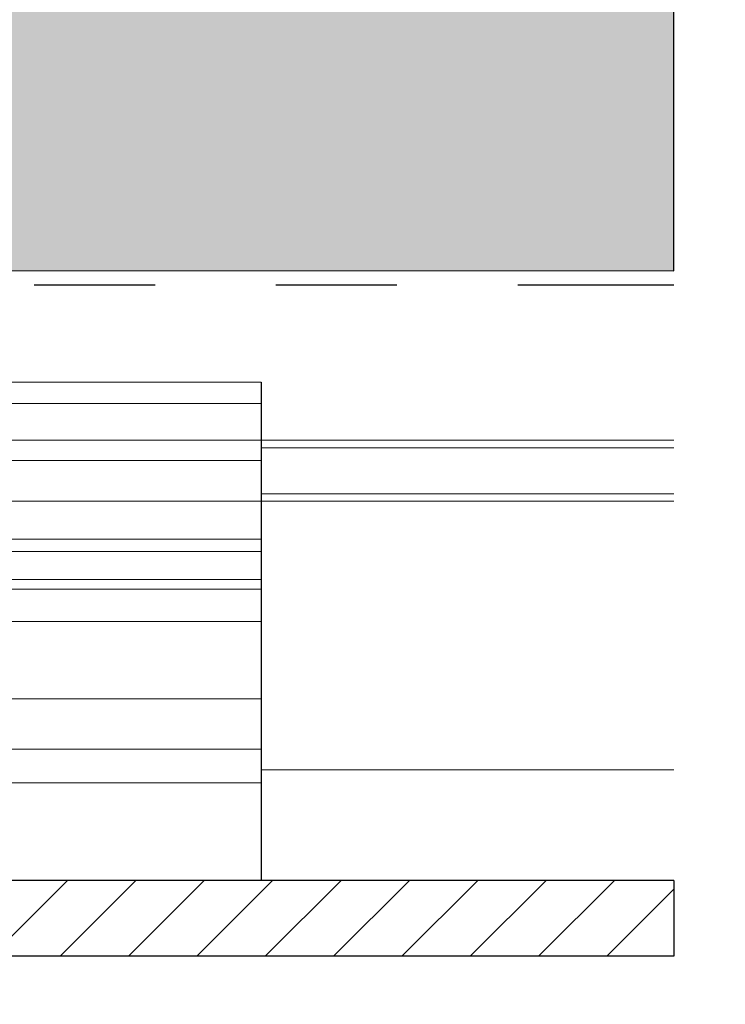
# Model space of a CAD drawing. Units: inches. Extents: x 4 to 81.1, y -45.7 to 52.8.
# Drawn here: x 54.5 to 55.9, y -33.5 to -31.4 of the extents above; entities that cross this region are included whole.
import ezdxf
from ezdxf import colors
from ezdxf.entities.mleader import LeaderData, LeaderLine
from ezdxf.math import Vec2, Vec3

# ---------------------------------------------------------------- set-up
doc = ezdxf.new("R2010")
doc.units = ezdxf.units.IN
doc.header["$MEASUREMENT"] = 0
doc.linetypes.add('ACDINWELD', pattern=[3, 2, -1])
doc.linetypes.add('PHANTOM', pattern=[2.5, 1.25, -0.25, 0.25, -0.25, 0.25, -0.25])
for name, color, linetype, lineweight in [('Alucobond', 7, 'Continuous', 9), ('easyfix-section', 7, 'Continuous', 18), ('Female Rainscreen 52-63-3AC300', 30, 'Continuous', 0)]:
    doc.layers.add(name, color=color, linetype=linetype, lineweight=lineweight)
doc.layers.add('ALUCOBOND PLUS', color=150, linetype='Continuous')
doc.styles.get("Standard").update_dxf_attribs({"font": 'arial.ttf'})

msp = doc.modelspace()

# ---------------------------------------------------------------- hatches: boundary and pattern name
at = {"lineweight": -3}
h = msp.add_hatch(dxfattribs=at)
h.set_pattern_fill('AR-SAND', color=256, scale=0.094991)
h.set_pattern_definition([(37.5, (149.9819, -52.31442), (-0.0059838, 0.18303065), [0, -0.1443861, 0, -0.16148447, 0, -0.15436015]), (7.5, (149.9819, -52.31442), (0.1681126, 0.2680781), [0, -0.0778925, 0, -0.13013748, 0, -0.0498702]), (327.5, (149.86507, -52.31442), (0.29581502, 0.00053756), [0, -0.04749543, 0, -0.17098355, 0, -0.22322853]), (317.5, (149.86507, -52.31442), (0.28555456, 0.08337116), [0, -0.02374772, 0, -0.11208922, 0, -0.12823766])])
h.paths.add_polyline_path([(49.91156, -40.92392), (50.50525, -40.92397), (50.50537, -31.94432), (55.83758, -31.94459), (55.83764, -31.35072), (49.91174, -31.35039)])
at = {"layer": 'ALUCOBOND PLUS'}
h = msp.add_hatch(dxfattribs=at)
h.set_pattern_fill('_U', color=150, scale=0.1, angle=45, style=0, pattern_type=0)
h.set_pattern_definition([(45, (-63.65303, -48.06299), (-0.07071068, 0.07071068), [])])
h.paths.add_polyline_path([(55.83748, -33.20574), (55.83747, -33.36274), (50.58087, -33.36274), (50.58087, -33.20574)])

# ---------------------------------------------------------------- linework, layer by layer
at = {"color": 7, "linetype": 'PHANTOM', "lineweight": 30}
msp.add_line((50.51439, -31.97361), (55.83758, -31.97361), dxfattribs=at)
at = {"color": 7}
msp.add_line((54.98409, -32.17524), (54.98409, -33.20574), dxfattribs=at)
at = {"color": 150}
msp.add_line((55.83748, -33.20574), (55.83747, -33.36274), dxfattribs=at)
at = {"lineweight": -3}
msp.add_lwpolyline([(55.83764, -31.35072), (49.91174, -31.35039), (49.91156, -40.92392), (50.50525, -40.92397), (50.50537, -31.94432), (55.83758, -31.94459)], close=True, dxfattribs=at)
at = {"layer": 'Alucobond', "linetype": 'ACDINWELD', "lineweight": 9}
for p, q in [((54.98409, -32.29525), (53.0897, -32.29525)), ((54.98409, -32.42155), (53.0897, -32.42154))]:
    msp.add_line(p, q, dxfattribs=at)
at = {"layer": 'Alucobond'}
for p, q in [((54.98409, -32.29525), (55.83755, -32.29525)), ((54.98409, -32.42155), (55.83754, -32.42155)), ((54.98409, -32.97725), (55.83749, -32.97725))]:
    msp.add_line(p, q, dxfattribs=at)
at = {"layer": 'Alucobond', "lineweight": 9}
for p, q in [((54.98409, -32.31104), (55.83755, -32.31104)), ((54.98409, -32.40576), (55.83754, -32.40576))]:
    msp.add_line(p, q, dxfattribs=at)
at = {"layer": 'Alucobond', "lineweight": 13}
msp.add_line((54.98409, -32.58316), (54.98409, -32.52509), dxfattribs=at)
at = {"layer": 'ALUCOBOND PLUS', "color": 150}
for points in [[(55.83748, -33.20574), (50.58088, -33.20574)], [(55.83747, -33.36274), (50.58087, -33.36274)]]:
    msp.add_lwpolyline(points, dxfattribs=at)
at = {"layer": 'easyfix-section'}
msp.add_line((54.98409, -32.21884), (53.0897, -32.21884), dxfattribs=at)
at = {"layer": 'easyfix-section', "lineweight": 13}
msp.add_line((53.0897, -32.33703), (54.98409, -32.33703), dxfattribs=at)
at = {"layer": 'easyfix-section', "lineweight": 9}
msp.add_line((54.98409, -32.83032), (54.98409, -32.6704), dxfattribs=at)
at = {"layer": 'easyfix-section', "linetype": 'ACDINWELD', "lineweight": 13}
msp.add_line((53.0897, -32.93458), (54.98409, -32.93458), dxfattribs=at)
at = {"layer": 'easyfix-section'}
for points in [[(54.98409, -32.17524), (53.0897, -32.17524), (53.0897, -32.49994), (54.98409, -32.49994)], [(54.98409, -32.49994), (53.0897, -32.49994), (53.0897, -32.52509), (54.98409, -32.52509)], [(54.98409, -32.58316), (53.0897, -32.58316), (53.0897, -32.60335), (54.98409, -32.60335)], [(54.98409, -32.60335), (53.0897, -32.60335), (53.08969, -32.6704), (54.98409, -32.67041)], [(54.98409, -32.83032), (53.0897, -32.83031), (53.0897, -33.00404), (54.98409, -33.00404)]]:
    msp.add_lwpolyline(points, close=True, dxfattribs=at)

# ---------------------------------------------------------------- leaders
at = {"layer": 'Female Rainscreen 52-63-3AC300'}
ml = msp.add_multileader_mtext('Standard', dxfattribs=at)
ml.set_content('{\\C7;4MM ALUCOBOND PLUS \\PALUMINUM COMPOSITE PANELS}', color=2)
ml.set_leader_properties(color=7)
ml.build(insert=Vec2(0, 0))
ml.multileader.update_dxf_attribs({"dogleg_length": 0.36, "arrow_head_size": 0.1875})
ctx = ml.context
ctx.base_point, ctx.char_height, ctx.arrow_head_size, ctx.landing_gap_size, ctx.plane_origin = Vec3(55.21391, -33.95469), 0.1875, 0.1875, 0.09, Vec3(58.59954, -35.77805)
notes = []
notes.append((ctx, [(0, (1, 1, 0), (54.85391, -33.95469), (1, 0), 0.36, [(0, [(52.62687, -33.36274)], 0, [])])]))
ctx.mtext.insert, ctx.mtext.width, ctx.mtext.flow_direction = Vec3(55.30391, -33.85934), 4.3461946, 5
for ctx, leaders in notes:
    for number, flags, end, landing, length, lines in leaders:
        leader = LeaderData()
        leader.index, (leader.has_last_leader_line, leader.has_dogleg_vector, leader.attachment_direction) = number, flags
        leader.last_leader_point, leader.dogleg_vector, leader.dogleg_length = Vec3(end), Vec3(landing), length
        for number, points, colour, breaks in lines:
            line = LeaderLine()
            line.index, line.vertices, line.color, line.breaks = number, Vec3.list(points), colors.encode_raw_color(colour), breaks
            leader.lines.append(line)
        ctx.leaders.append(leader)

doc.saveas('drawing.dxf')
